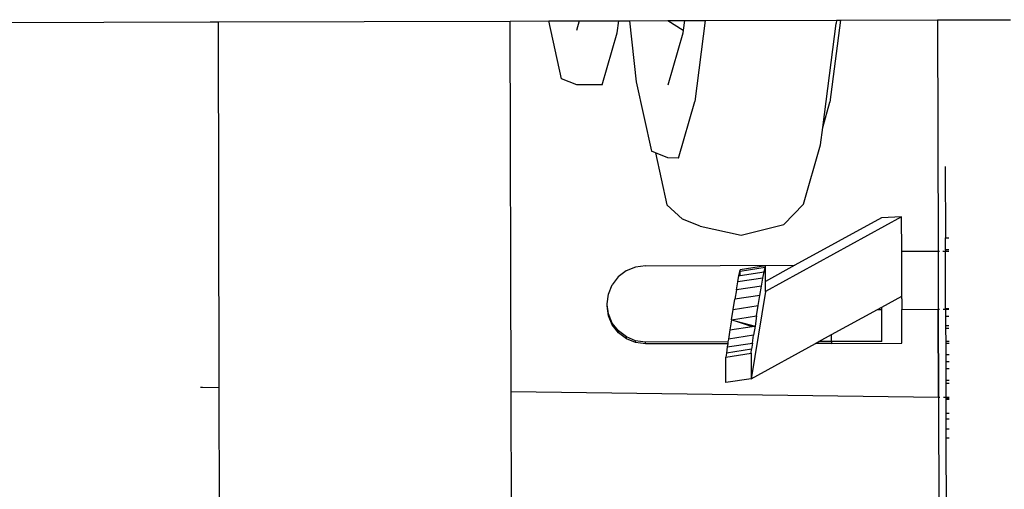
# Model space of a CAD drawing. Extents: x -5.1 to 6.3, y -3.9 to 4.5.
# Drawn here: x 0.3 to 0.6, y 2.3 to 2.4 of the extents above; entities that cross this region are included whole.
import ezdxf

# ---------------------------------------------------------------- set-up
doc = ezdxf.new("R2010")
doc.units = 0
doc.layers.get('0').update_dxf_attribs({"linetype": 'CONTINUOUS'})

msp = doc.modelspace()

# ---------------------------------------------------------------- linework, layer by layer
for p, q in [((0.3686, 2.39955), (0.4486, 2.39976)), ((0.4486, 2.39976), (0.45915, 2.39979)), ((0.44886, 2.29832), (0.4486, 2.39976)), ((0.45915, 2.39979), (0.46753, 2.39981)), ((0.46268, 2.38397), (0.45915, 2.39979)), ((0.46753, 2.39981), (0.46678, 2.39721)), ((0.46753, 2.39981), (0.47833, 2.39984)), ((0.4779, 2.39651), (0.47833, 2.39984)), ((0.47833, 2.39984), (0.48132, 2.39985)), ((0.48132, 2.39985), (0.49176, 2.39988)), ((0.48132, 2.39985), (0.48309, 2.38309)), ((0.49176, 2.39988), (0.4963, 2.39989)), ((0.49176, 2.39988), (0.49597, 2.3973)), ((0.4963, 2.39989), (0.49597, 2.3973)), ((0.4963, 2.39989), (0.502, 2.39991)), ((0.502, 2.39991), (0.49913, 2.37774)), ((0.502, 2.39991), (0.53794, 2.4)), ((0.53908, 2.4), (0.53618, 2.37756)), ((0.53794, 2.4), (0.53787, 2.3991)), ((0.53794, 2.4), (0.53908, 2.4)), ((0.53908, 2.4), (0.56562, 2.40007)), ((0.56562, 2.40007), (0.5657, 2.40007)), ((0.56562, 2.40007), (0.56579, 2.3368)), ((0.5657, 2.40007), (0.58562, 2.40013)), ((0.56586, 2.3368), (0.5657, 2.40007)), ((0.25829, 2.39926), (0.36643, 2.39955)), ((0.36643, 2.39955), (0.3686, 2.39955)), ((0.3686, 2.39955), (0.36886, 2.29938)), ((0.49597, 2.3973), (0.49586, 2.39643)), ((0.53419, 2.37066), (0.53787, 2.3991)), ((0.4738, 2.38226), (0.4779, 2.39651)), ((0.49586, 2.39643), (0.49176, 2.38218)), ((0.46682, 2.38229), (0.46268, 2.38397)), ((0.4738, 2.38226), (0.46682, 2.38229)), ((0.48309, 2.38309), (0.48732, 2.36411)), ((0.49469, 2.36228), (0.49913, 2.37774)), ((0.53419, 2.37066), (0.53618, 2.37756)), ((0.53357, 2.36584), (0.53419, 2.37066)), ((0.5289, 2.34961), (0.53357, 2.36584)), ((0.48836, 2.36369), (0.48732, 2.36411)), ((0.48836, 2.36369), (0.49152, 2.34951)), ((0.49181, 2.36229), (0.48836, 2.36369)), ((0.49469, 2.36228), (0.49181, 2.36229)), ((0.56773, 2.35994), (0.5678, 2.34047)), ((0.49152, 2.34951), (0.49578, 2.34557)), ((0.52356, 2.34409), (0.5289, 2.34961)), ((0.5558, 2.34622), (0.51854, 2.32579)), ((0.55029, 2.34592), (0.52657, 2.33291)), ((0.5558, 2.34622), (0.55029, 2.34592)), ((0.55583, 2.33677), (0.5558, 2.34622)), ((0.5006, 2.34362), (0.49578, 2.34557)), ((0.5006, 2.34362), (0.51184, 2.34117)), ((0.51184, 2.34117), (0.52356, 2.34409)), ((0.56781, 2.33717), (0.5678, 2.34047)), ((0.5678, 2.34047), (0.56871, 2.34047)), ((0.55583, 2.33677), (0.56579, 2.3368)), ((0.55583, 2.33677), (0.55583, 2.33672)), ((0.55586, 2.32451), (0.55583, 2.33672)), ((0.56579, 2.3368), (0.56586, 2.3368)), ((0.56579, 2.3368), (0.56583, 2.32088)), ((0.56586, 2.33674), (0.56586, 2.3368)), ((0.56586, 2.3368), (0.56613, 2.3368)), ((0.56587, 2.33505), (0.56586, 2.33615)), ((0.56713, 2.3368), (0.56779, 2.3368)), ((0.56781, 2.33717), (0.56779, 2.3368)), ((0.56779, 2.3368), (0.56871, 2.33681)), ((0.56779, 2.3368), (0.56781, 2.33675)), ((0.56871, 2.33717), (0.56781, 2.33717)), ((0.56785, 2.32096), (0.56781, 2.33675)), ((0.4829, 2.33244), (0.48037, 2.33139)), ((0.48562, 2.3328), (0.4829, 2.33244)), ((0.48562, 2.3328), (0.52657, 2.33291)), ((0.51852, 2.33279), (0.51162, 2.33172)), ((0.51839, 2.33228), (0.51162, 2.33124)), ((0.51816, 2.33114), (0.51839, 2.33228)), ((0.51839, 2.33228), (0.51852, 2.33279)), ((0.51853, 2.32851), (0.51852, 2.33279)), ((0.52657, 2.33291), (0.51853, 2.32851)), ((0.4782, 2.32972), (0.47654, 2.32756)), ((0.48037, 2.33139), (0.4782, 2.32972)), ((0.51094, 2.32836), (0.51126, 2.33008)), ((0.51126, 2.33008), (0.51149, 2.33122)), ((0.51126, 2.33008), (0.51162, 2.33014)), ((0.51149, 2.33122), (0.51162, 2.33172)), ((0.51162, 2.33124), (0.51149, 2.33122)), ((0.51162, 2.33014), (0.51162, 2.33124)), ((0.51162, 2.33014), (0.51816, 2.33114)), ((0.51784, 2.32943), (0.51816, 2.33114)), ((0.4755, 2.32504), (0.47654, 2.32756)), ((0.51055, 2.32617), (0.51094, 2.32836)), ((0.51745, 2.32723), (0.51055, 2.32617)), ((0.51784, 2.32943), (0.51094, 2.32836)), ((0.51701, 2.32468), (0.51745, 2.32723)), ((0.51745, 2.32723), (0.51784, 2.32943)), ((0.51854, 2.32579), (0.51853, 2.32851)), ((0.47515, 2.32233), (0.4755, 2.32504)), ((0.51055, 2.32617), (0.51011, 2.32361)), ((0.51701, 2.32468), (0.51011, 2.32361)), ((0.51854, 2.32579), (0.51461, 2.30188)), ((0.51655, 2.3219), (0.51701, 2.32468)), ((0.55036, 2.32149), (0.55586, 2.32451)), ((0.55587, 2.32377), (0.55586, 2.32451)), ((0.47518, 2.32207), (0.47515, 2.32233)), ((0.47515, 2.32181), (0.47518, 2.32207)), ((0.47551, 2.31911), (0.47515, 2.32181)), ((0.47551, 2.31963), (0.47518, 2.32207)), ((0.50965, 2.32084), (0.51011, 2.32361)), ((0.50965, 2.32084), (0.51655, 2.3219)), ((0.51609, 2.31905), (0.51655, 2.3219)), ((0.54916, 2.32084), (0.55036, 2.32149)), ((0.55036, 2.32084), (0.55036, 2.32149)), ((0.55587, 2.32377), (0.55588, 2.32134)), ((0.5659, 2.32236), (0.5659, 2.3238)), ((0.47551, 2.31911), (0.47551, 2.31963)), ((0.47657, 2.31711), (0.47551, 2.31963)), ((0.47657, 2.3166), (0.47551, 2.31911)), ((0.50918, 2.31799), (0.50965, 2.32084)), ((0.50918, 2.31799), (0.51609, 2.31905)), ((0.51609, 2.31905), (0.51565, 2.31629)), ((0.53659, 2.31394), (0.54916, 2.32084)), ((0.54916, 2.32084), (0.55036, 2.32084)), ((0.55038, 2.31209), (0.55036, 2.32084)), ((0.55588, 2.32134), (0.55587, 2.32086)), ((0.55587, 2.32086), (0.56583, 2.32088)), ((0.5559, 2.31158), (0.55587, 2.32086)), ((0.56583, 2.32088), (0.56591, 2.32088)), ((0.56589, 2.29675), (0.56583, 2.32088)), ((0.56591, 2.32088), (0.5659, 2.32137)), ((0.56591, 2.32088), (0.56617, 2.32089)), ((0.56597, 2.29675), (0.56591, 2.32088)), ((0.56717, 2.32089), (0.56784, 2.32089)), ((0.56785, 2.32096), (0.56784, 2.32089)), ((0.56784, 2.32089), (0.56876, 2.32089)), ((0.56784, 2.32089), (0.56785, 2.31892)), ((0.56876, 2.32096), (0.56785, 2.32096)), ((0.56876, 2.31892), (0.56785, 2.31892)), ((0.56785, 2.31892), (0.56786, 2.31633)), ((0.47824, 2.31495), (0.47657, 2.31711)), ((0.47657, 2.3166), (0.47657, 2.31711)), ((0.47824, 2.31444), (0.47657, 2.3166)), ((0.50918, 2.31799), (0.50875, 2.31523)), ((0.50875, 2.31523), (0.51491, 2.31618)), ((0.50918, 2.31799), (0.51046, 2.31759)), ((0.50918, 2.31799), (0.51048, 2.31765)), ((0.51046, 2.31759), (0.51048, 2.31765)), ((0.51046, 2.31759), (0.51491, 2.31618)), ((0.51048, 2.31765), (0.51565, 2.31629)), ((0.51491, 2.31618), (0.51565, 2.31629)), ((0.51565, 2.31629), (0.51526, 2.31377)), ((0.56877, 2.31633), (0.56786, 2.31633)), ((0.56786, 2.31633), (0.56786, 2.31558)), ((0.48042, 2.3133), (0.47824, 2.31495)), ((0.47824, 2.31444), (0.47824, 2.31495)), ((0.48042, 2.31278), (0.47824, 2.31444)), ((0.50875, 2.31523), (0.50836, 2.31271)), ((0.51526, 2.31377), (0.50836, 2.31271)), ((0.51495, 2.31162), (0.51526, 2.31377)), ((0.53312, 2.31204), (0.53659, 2.31394)), ((0.5366, 2.31205), (0.53659, 2.31394)), ((0.56877, 2.31559), (0.56786, 2.31558)), ((0.56786, 2.31558), (0.56787, 2.31207)), ((0.48296, 2.31226), (0.48042, 2.3133)), ((0.48042, 2.31278), (0.48042, 2.3133)), ((0.48296, 2.31175), (0.48042, 2.31278)), ((0.48296, 2.31175), (0.48296, 2.31226)), ((0.48567, 2.31192), (0.48296, 2.31226)), ((0.48568, 2.3114), (0.48296, 2.31175)), ((0.50825, 2.31198), (0.48567, 2.31192)), ((0.48568, 2.3114), (0.48567, 2.31192)), ((0.50817, 2.31146), (0.48568, 2.3114)), ((0.50804, 2.31056), (0.51495, 2.31162)), ((0.50817, 2.31146), (0.50804, 2.31056)), ((0.50825, 2.31198), (0.50817, 2.31146)), ((0.50836, 2.31271), (0.50825, 2.31198)), ((0.51461, 2.30188), (0.53218, 2.31152)), ((0.51495, 2.31162), (0.51472, 2.30996)), ((0.53218, 2.31152), (0.53312, 2.31204)), ((0.5366, 2.31153), (0.53218, 2.31152)), ((0.5366, 2.31205), (0.53312, 2.31204)), ((0.55038, 2.31209), (0.5366, 2.31205)), ((0.5366, 2.31205), (0.5366, 2.31153)), ((0.5366, 2.31153), (0.5559, 2.31158)), ((0.56878, 2.31207), (0.56787, 2.31207)), ((0.56787, 2.31207), (0.56787, 2.31151)), ((0.56878, 2.31151), (0.56787, 2.31151)), ((0.56787, 2.31151), (0.56788, 2.30838)), ((0.50781, 2.3089), (0.50768, 2.30782)), ((0.50768, 2.30782), (0.51459, 2.30888)), ((0.50804, 2.31056), (0.50781, 2.3089)), ((0.51472, 2.30996), (0.50781, 2.3089)), ((0.51459, 2.30888), (0.51472, 2.30996)), ((0.51459, 2.30888), (0.51461, 2.30188)), ((0.56879, 2.30838), (0.56788, 2.30838)), ((0.56788, 2.30838), (0.56789, 2.30653)), ((0.5077, 2.30082), (0.50768, 2.30782)), ((0.5688, 2.30653), (0.56789, 2.30653)), ((0.56789, 2.30653), (0.56789, 2.30454)), ((0.5688, 2.30455), (0.56789, 2.30454)), ((0.56789, 2.30454), (0.5679, 2.30141)), ((0.51461, 2.30188), (0.5077, 2.30082)), ((0.56881, 2.30141), (0.5679, 2.30141)), ((0.5679, 2.30141), (0.5679, 2.30058)), ((0.56881, 2.30058), (0.5679, 2.30058)), ((0.5679, 2.30058), (0.5679, 2.29673)), ((0.36436, 2.29944), (0.36385, 2.29945)), ((0.36886, 2.29938), (0.36436, 2.29944)), ((0.36886, 2.29938), (0.3692, 2.17126)), ((0.56589, 2.29675), (0.44886, 2.29832)), ((0.4492, 2.17019), (0.44886, 2.29832)), ((0.56597, 2.29675), (0.56589, 2.29675)), ((0.56589, 2.29675), (0.56609, 2.22835)), ((0.56614, 2.23374), (0.56597, 2.29675)), ((0.56623, 2.29675), (0.56597, 2.29675)), ((0.5679, 2.29673), (0.56723, 2.29673)), ((0.5679, 2.29673), (0.56791, 2.2965)), ((0.56882, 2.29671), (0.5679, 2.29673)), ((0.56882, 2.2965), (0.56791, 2.2965)), ((0.56791, 2.2965), (0.56791, 2.29617)), ((0.56882, 2.29617), (0.56791, 2.29617)), ((0.56791, 2.29617), (0.56792, 2.29233)), ((0.56883, 2.29233), (0.56792, 2.29233)), ((0.56792, 2.29233), (0.56793, 2.29084)), ((0.56884, 2.29085), (0.56793, 2.29084)), ((0.56793, 2.29084), (0.56794, 2.28809)), ((0.56794, 2.28809), (0.56794, 2.28559)), ((0.56885, 2.28809), (0.56794, 2.28809)), ((0.56885, 2.28559), (0.56794, 2.28559)), ((0.56794, 2.28559), (0.56801, 2.25505))]:
    msp.add_line(p, q)

doc.saveas('drawing.dxf')
